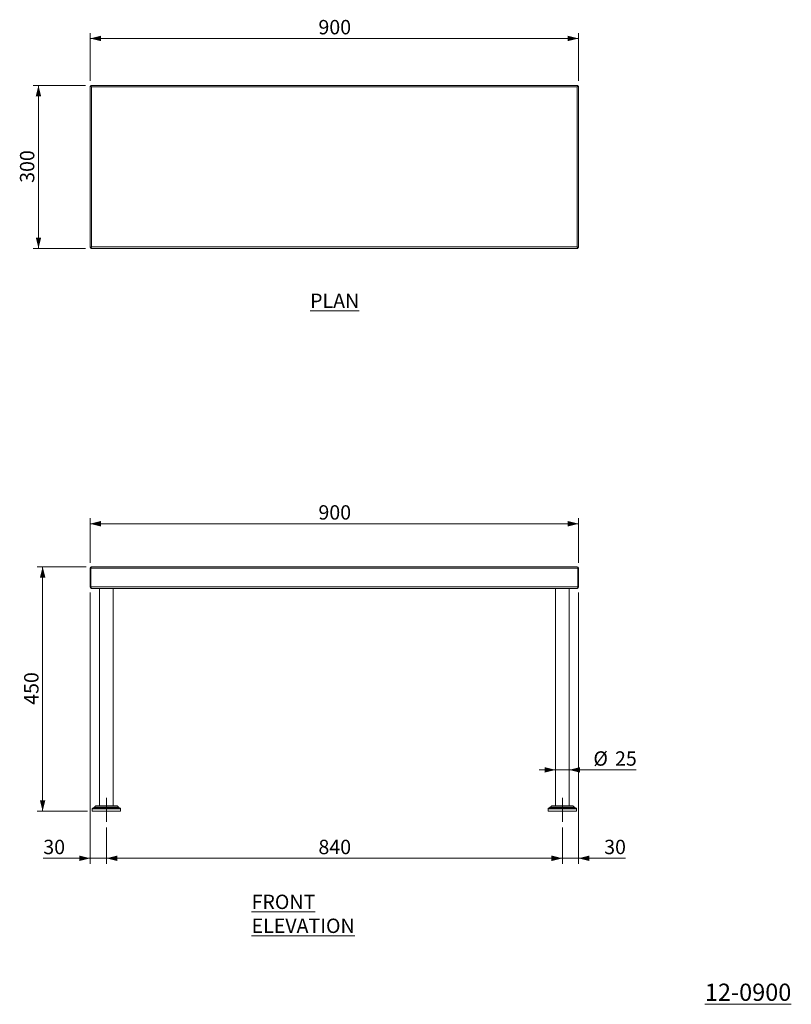
# Model space of a CAD drawing. Units: millimetres. Extents: x 52 to 403, y 38 to 255.
# Drawn here: x 52 to 194, y 66 to 247 of the extents above; entities that cross this region are included whole.
import ezdxf

# ---------------------------------------------------------------- set-up
doc = ezdxf.new("R2010")
doc.units = ezdxf.units.MM
doc.linetypes.add('CENTERX2', pattern=[20.32, 12.7, -2.54, 2.54, -2.54])
doc.styles.add('SLDTEXTSTYLE0', font='TXT', dxfattribs={"width": 0.75})
doc.dimstyles.new('SLDDIMSTYLE0', dxfattribs={"dimtxt": 2.645833, "dimasz": 2, "dimexe": 0, "dimexo": 0.0625, "dimgap": 0.661458, "dimtad": 1, "dimdec": 0, "dimlfac": 10, "dimrnd": 1e-09, "dimzin": 12, "dimdsep": 46, "dimtxsty": 'SLDTEXTSTYLE0', "dimsah": 1, "dimcen": 0.09, "dimadec": 0, "dimazin": 3, "dimtfac": 1, "dimtdec": 0, "dimtmove": 0, "dimatfit": 0, "dimfxl": 0, "dimfrac": 2, "dimtolj": 1, "dimtzin": 12, "dimarcsym": 0})
doc.dimstyles.new('SLDDIMSTYLE1', dxfattribs={"dimtxt": 2.645833, "dimasz": 2, "dimexe": 0, "dimexo": 0.0625, "dimgap": 0.661458, "dimtad": 1, "dimdec": 1, "dimlfac": 10, "dimrnd": 1e-09, "dimzin": 12, "dimdsep": 46, "dimtxsty": 'SLDTEXTSTYLE0', "dimsah": 1, "dimcen": 0.09, "dimadec": 0, "dimazin": 3, "dimtfac": 1, "dimtdec": 1, "dimtofl": 0, "dimtmove": 0, "dimatfit": 3, "dimfxl": 0, "dimfrac": 2, "dimtolj": 1, "dimtzin": 12, "dimarcsym": 0})
doc.dimstyles.new('SLDDIMSTYLE2', dxfattribs={"dimtxt": 2.645833, "dimasz": 2, "dimexe": 0, "dimexo": 0.0625, "dimgap": 0.661458, "dimtad": 1, "dimdec": 0, "dimlfac": 10, "dimrnd": 1e-09, "dimzin": 12, "dimdsep": 46, "dimtxsty": 'SLDTEXTSTYLE0', "dimsah": 1, "dimcen": 0.09, "dimadec": 0, "dimazin": 3, "dimtfac": 1, "dimtdec": 0, "dimtofl": 0, "dimtmove": 0, "dimatfit": 3, "dimfxl": 0, "dimfrac": 2, "dimtolj": 1, "dimtzin": 12, "dimarcsym": 0})
doc.dimstyles.new('SLDDIMSTYLE3', dxfattribs={"dimtxt": 2.645833, "dimasz": 2, "dimexe": 0, "dimexo": 0.0625, "dimgap": 0.661458, "dimtad": 1, "dimdec": 1, "dimlfac": 10, "dimrnd": 1e-09, "dimzin": 12, "dimdsep": 46, "dimtxsty": 'SLDTEXTSTYLE0', "dimsah": 1, "dimcen": 0.09, "dimadec": 0, "dimazin": 3, "dimtfac": 1, "dimtdec": 1, "dimtmove": 0, "dimatfit": 0, "dimfxl": 0, "dimfrac": 2, "dimtolj": 1, "dimtzin": 12, "dimarcsym": 0})

# ---------------------------------------------------------------- blocks, each defined once
blk = doc.blocks.new('_D')
at = {"color": 7, "linetype": 'Continuous', "lineweight": 18}
for p, q in [((150.43, 109.33), (147.43, 109.33)), ((152.97, 109.33), (150.43, 109.33)), ((152.97, 109.33), (165.32, 109.33))]:
    blk.add_line(p, q, dxfattribs=at)
for points in [[(150.43, 109.33), (148.43, 109.83), (148.43, 108.83)], [(152.97, 109.33), (154.97, 108.83), (154.97, 109.83)]]:
    blk.add_solid(points, dxfattribs=at)
at = {"color": 7, "linetype": 'Continuous', "lineweight": 18, "char_height": 2.646, "attachment_point": 1, "style": 'SLDTEXTSTYLE0'}
for s, insert in [('%%c', (157.42, 112.74)), ('25', (161.41, 112.74))]:
    blk.add_mtext(s, dxfattribs=dict(at, insert=insert))
blk = doc.blocks.new('_D_1')
at = {"color": 7, "linetype": 'Continuous', "lineweight": 18}
for p, q in [((67.7, 98.73), (67.7, 92.04)), ((151.7, 98.73), (151.7, 92.04)), ((67.7, 93.04), (151.7, 93.04))]:
    blk.add_line(p, q, dxfattribs=at)
for points in [[(67.7, 93.04), (69.7, 92.54), (69.7, 93.54)], [(151.7, 93.04), (149.7, 93.54), (149.7, 92.54)]]:
    blk.add_solid(points, dxfattribs=at)
at = {"color": 7, "linetype": 'Continuous', "lineweight": 18, "insert": (106.77, 96.45), "char_height": 2.646, "attachment_point": 1, "style": 'SLDTEXTSTYLE0'}
blk.add_mtext('840', dxfattribs=at)
blk = doc.blocks.new('_D_2')
at = {"color": 7, "linetype": 'Continuous', "lineweight": 18}
for p, q in [((63.97, 146.75), (54.96, 146.75)), ((55.96, 146.75), (55.96, 101.73)), ((64.23, 101.73), (54.96, 101.73))]:
    blk.add_line(p, q, dxfattribs=at)
for points in [[(55.96, 146.75), (55.46, 144.75), (56.46, 144.75)], [(55.96, 101.73), (56.46, 103.73), (55.46, 103.73)]]:
    blk.add_solid(points, dxfattribs=at)
at = {"color": 7, "linetype": 'Continuous', "lineweight": 18, "insert": (52.55, 121.31), "char_height": 2.646, "attachment_point": 1, "rotation": 90, "style": 'SLDTEXTSTYLE0'}
blk.add_mtext('450', dxfattribs=at)
blk = doc.blocks.new('_D_3')
at = {"color": 7, "linetype": 'Continuous', "lineweight": 18}
for p, q in [((64.7, 147.48), (64.7, 155.66)), ((64.7, 154.66), (154.7, 154.66)), ((154.7, 147.48), (154.7, 155.66))]:
    blk.add_line(p, q, dxfattribs=at)
for points in [[(64.7, 154.66), (66.7, 154.16), (66.7, 155.16)], [(154.7, 154.66), (152.7, 155.16), (152.7, 154.16)]]:
    blk.add_solid(points, dxfattribs=at)
at = {"color": 7, "linetype": 'Continuous', "lineweight": 18, "insert": (106.77, 158.07), "char_height": 2.646, "attachment_point": 1, "style": 'SLDTEXTSTYLE0'}
blk.add_mtext('900', dxfattribs=at)
blk = doc.blocks.new('_D_4')
at = {"color": 7, "linetype": 'Continuous', "lineweight": 18}
for p, q in [((64.7, 142.02), (64.7, 92.04)), ((67.7, 98.73), (67.7, 92.04)), ((64.7, 93.04), (56.08, 93.04)), ((64.7, 93.04), (67.7, 93.04)), ((67.7, 93.04), (70.7, 93.04))]:
    blk.add_line(p, q, dxfattribs=at)
for points in [[(64.7, 93.04), (62.7, 93.54), (62.7, 92.54)], [(67.7, 93.04), (69.7, 92.54), (69.7, 93.54)]]:
    blk.add_solid(points, dxfattribs=at)
at = {"color": 7, "linetype": 'Continuous', "lineweight": 18, "insert": (56.08, 96.45), "char_height": 2.646, "attachment_point": 1, "style": 'SLDTEXTSTYLE0'}
blk.add_mtext('30', dxfattribs=at)
blk = doc.blocks.new('_D_5')
at = {"color": 7, "linetype": 'Continuous', "lineweight": 18}
for p, q in [((154.7, 142.02), (154.7, 92.04)), ((151.7, 98.73), (151.7, 92.04)), ((151.7, 93.04), (148.7, 93.04)), ((154.7, 93.04), (151.7, 93.04)), ((154.7, 93.04), (163.32, 93.04))]:
    blk.add_line(p, q, dxfattribs=at)
for points in [[(151.7, 93.04), (149.7, 93.54), (149.7, 92.54)], [(154.7, 93.04), (156.7, 92.54), (156.7, 93.54)]]:
    blk.add_solid(points, dxfattribs=at)
at = {"color": 7, "linetype": 'Continuous', "lineweight": 18, "insert": (159.41, 96.45), "char_height": 2.646, "attachment_point": 1, "style": 'SLDTEXTSTYLE0'}
blk.add_mtext('30', dxfattribs=at)
blk = doc.blocks.new('_D_12')
at = {"color": 7, "linetype": 'Continuous', "lineweight": 18}
for p, q in [((64.7, 236.26), (64.7, 245.04)), ((154.7, 236.26), (154.7, 245.04)), ((154.7, 244.04), (64.7, 244.04))]:
    blk.add_line(p, q, dxfattribs=at)
for points in [[(64.7, 244.04), (66.7, 243.54), (66.7, 244.54)], [(154.7, 244.04), (152.7, 244.54), (152.7, 243.54)]]:
    blk.add_solid(points, dxfattribs=at)
at = {"color": 7, "linetype": 'Continuous', "lineweight": 18, "insert": (106.77, 247.45), "char_height": 2.646, "attachment_point": 1, "style": 'SLDTEXTSTYLE0'}
blk.add_mtext('900', dxfattribs=at)
blk = doc.blocks.new('_D_13')
at = {"color": 7, "linetype": 'Continuous', "lineweight": 18}
for p, q in [((63.83, 235.38), (54.19, 235.38)), ((55.19, 235.38), (55.19, 205.38)), ((63.83, 205.38), (54.19, 205.38))]:
    blk.add_line(p, q, dxfattribs=at)
for points in [[(55.19, 235.38), (54.69, 233.38), (55.69, 233.38)], [(55.19, 205.38), (55.69, 207.38), (54.69, 207.38)]]:
    blk.add_solid(points, dxfattribs=at)
at = {"color": 7, "linetype": 'Continuous', "lineweight": 18, "insert": (51.78, 217.45), "char_height": 2.646, "attachment_point": 1, "rotation": 90, "style": 'SLDTEXTSTYLE0'}
blk.add_mtext('300', dxfattribs=at)

msp = doc.modelspace()

# ---------------------------------------------------------------- linework, layer by layer
at = {"color": 7, "linetype": 'Continuous', "lineweight": 18}
for p, q in [((64.702, 235.257), (64.702, 205.512)), ((64.702, 235.257), (64.822, 235.257)), ((64.829, 235.385), (64.829, 235.265)), ((154.575, 235.385), (64.829, 235.385)), ((154.432, 235.115), (64.972, 235.115)), ((64.972, 235.115), (64.972, 205.655)), ((154.432, 205.655), (154.432, 235.115)), ((154.575, 235.385), (154.575, 235.265)), ((154.702, 235.257), (154.582, 235.257)), ((154.702, 205.512), (154.702, 235.257)), ((64.702, 205.512), (64.822, 205.512)), ((64.829, 205.385), (64.829, 205.505)), ((64.829, 205.385), (154.575, 205.385)), ((64.972, 205.655), (154.432, 205.655)), ((154.575, 205.385), (154.575, 205.505)), ((154.702, 205.512), (154.582, 205.512)), ((64.702, 146.483), (64.702, 143.023)), ((64.702, 146.483), (64.822, 146.483)), ((64.822, 146.483), (64.822, 143.023)), ((64.829, 146.483), (154.575, 146.483)), ((64.829, 143.023), (64.829, 146.483)), ((64.972, 146.753), (154.432, 146.753)), ((154.575, 146.483), (154.575, 143.023)), ((154.702, 146.483), (154.582, 146.483)), ((154.582, 143.023), (154.582, 146.483)), ((154.702, 143.023), (154.702, 146.483)), ((64.702, 143.023), (64.822, 143.023)), ((64.829, 143.023), (154.575, 143.023)), ((64.972, 142.753), (64.972, 142.753)), ((64.979, 142.753), (64.972, 142.753)), ((64.979, 142.753), (154.425, 142.753)), ((66.032, 142.753), (66.032, 142.733)), ((67.702, 142.733), (66.032, 142.733)), ((66.432, 142.733), (66.432, 102.687)), ((69.372, 142.733), (67.702, 142.733)), ((68.972, 102.687), (68.972, 142.733)), ((69.372, 142.733), (69.372, 142.753)), ((150.032, 142.753), (150.032, 142.733)), ((153.372, 142.733), (150.032, 142.733)), ((150.432, 142.733), (150.432, 102.687)), ((152.972, 102.687), (152.972, 142.733)), ((153.372, 142.733), (153.372, 142.753)), ((154.432, 142.753), (154.425, 142.753)), ((154.432, 142.753), (154.432, 142.753)), ((154.702, 143.023), (154.582, 143.023)), ((65.102, 102.178), (65.102, 101.733)), ((70.302, 101.733), (65.102, 101.733)), ((65.396, 102.379), (65.159, 102.269)), ((65.682, 102.657), (65.424, 102.399)), ((69.65, 102.687), (65.753, 102.687)), ((69.979, 102.399), (69.721, 102.657)), ((70.244, 102.269), (70.008, 102.379)), ((70.302, 101.733), (70.302, 102.178)), ((149.102, 102.178), (149.102, 101.733)), ((153.401, 101.733), (149.102, 101.733)), ((149.396, 102.379), (149.159, 102.269)), ((149.682, 102.657), (149.424, 102.399)), ((152.975, 102.687), (149.753, 102.687)), ((153.65, 102.687), (152.975, 102.687)), ((154.302, 101.733), (153.401, 101.733)), ((153.979, 102.399), (153.721, 102.657)), ((154.244, 102.269), (154.008, 102.379)), ((154.302, 101.733), (154.302, 102.178))]:
    msp.add_line(p, q, dxfattribs=at)
at = {"color": 7, "linetype": 'CENTERX2', "lineweight": 18}
for p, q in [((67.702, 99.733), (67.702, 104.178)), ((151.702, 99.733), (151.702, 104.178))]:
    msp.add_line(p, q, dxfattribs=at)
at = {"color": 8, "linetype": 'Continuous', "lineweight": 18}
for p, q in [((70.302, 102.178), (65.102, 102.178)), ((70.244, 102.269), (65.159, 102.269)), ((70.008, 102.379), (65.396, 102.379)), ((69.979, 102.399), (65.424, 102.399)), ((69.721, 102.657), (65.682, 102.657)), ((153.401, 102.178), (149.102, 102.178)), ((153.363, 102.269), (149.159, 102.269)), ((153.209, 102.379), (149.396, 102.379)), ((153.19, 102.399), (149.424, 102.399)), ((153.021, 102.657), (149.682, 102.657)), ((153.721, 102.657), (153.021, 102.657)), ((153.979, 102.399), (153.19, 102.399)), ((154.008, 102.379), (153.209, 102.379)), ((154.244, 102.269), (153.363, 102.269)), ((154.302, 102.178), (153.401, 102.178))]:
    msp.add_line(p, q, dxfattribs=at)
at = {"color": 7, "linetype": 'Continuous', "lineweight": 18, "flags": 128}
for points in [[(64.702, 235.257), (64.707, 235.255), (64.722, 235.247), (64.747, 235.233), (64.781, 235.216), (64.822, 235.194), (64.868, 235.169), (64.919, 235.142), (64.972, 235.115)], [(64.822, 235.257), (64.824, 235.255), (64.831, 235.249), (64.842, 235.238), (64.857, 235.224), (64.875, 235.206), (64.897, 235.186), (64.92, 235.163), (64.946, 235.139), (64.972, 235.115)], [(64.972, 235.115), (64.947, 235.161), (64.923, 235.207), (64.9, 235.25), (64.88, 235.288), (64.862, 235.321), (64.848, 235.348), (64.837, 235.368), (64.831, 235.38), (64.829, 235.385)], [(64.972, 235.115), (64.947, 235.141), (64.923, 235.166), (64.9, 235.19), (64.88, 235.211), (64.862, 235.229), (64.848, 235.244), (64.837, 235.255), (64.831, 235.262), (64.829, 235.265)], [(154.575, 235.385), (154.572, 235.38), (154.566, 235.368), (154.555, 235.348), (154.541, 235.321), (154.524, 235.288), (154.503, 235.25), (154.481, 235.207), (154.457, 235.161), (154.432, 235.115)], [(154.575, 235.265), (154.572, 235.262), (154.566, 235.255), (154.555, 235.244), (154.541, 235.229), (154.524, 235.211), (154.503, 235.19), (154.481, 235.166), (154.457, 235.141), (154.432, 235.115)], [(154.432, 235.115), (154.479, 235.139), (154.524, 235.163), (154.567, 235.186), (154.605, 235.206), (154.639, 235.224), (154.666, 235.238), (154.685, 235.249), (154.698, 235.255), (154.702, 235.257)], [(154.432, 235.115), (154.461, 235.142), (154.489, 235.169), (154.515, 235.194), (154.538, 235.216), (154.556, 235.233), (154.57, 235.247), (154.579, 235.255), (154.582, 235.257)], [(64.972, 205.655), (64.919, 205.627), (64.868, 205.6), (64.822, 205.575), (64.781, 205.553), (64.747, 205.536), (64.722, 205.522), (64.707, 205.514), (64.702, 205.512)], [(64.972, 205.655), (64.942, 205.627), (64.914, 205.6), (64.888, 205.575), (64.866, 205.553), (64.847, 205.536), (64.833, 205.522), (64.825, 205.514), (64.822, 205.512)], [(64.829, 205.385), (64.832, 205.39), (64.84, 205.405), (64.853, 205.43), (64.871, 205.464), (64.892, 205.505), (64.917, 205.551), (64.944, 205.602), (64.972, 205.655)], [(64.829, 205.505), (64.831, 205.507), (64.837, 205.514), (64.848, 205.525), (64.862, 205.54), (64.88, 205.558), (64.9, 205.58), (64.923, 205.603), (64.947, 205.628), (64.972, 205.655)], [(154.702, 205.512), (154.698, 205.514), (154.685, 205.52), (154.666, 205.531), (154.639, 205.545), (154.605, 205.563), (154.567, 205.583), (154.524, 205.606), (154.479, 205.63), (154.432, 205.655)], [(154.582, 205.512), (154.579, 205.514), (154.573, 205.52), (154.562, 205.531), (154.547, 205.545), (154.528, 205.563), (154.507, 205.583), (154.483, 205.606), (154.458, 205.63), (154.432, 205.655)], [(154.432, 205.655), (154.46, 205.602), (154.486, 205.551), (154.511, 205.505), (154.533, 205.464), (154.551, 205.43), (154.564, 205.405), (154.572, 205.39), (154.575, 205.385)], [(154.432, 205.655), (154.46, 205.625), (154.486, 205.597), (154.511, 205.571), (154.533, 205.548), (154.551, 205.53), (154.564, 205.516), (154.572, 205.507), (154.575, 205.505)]]:
    msp.add_lwpolyline(points, dxfattribs=at)
at = {"color": 7, "linetype": 'Continuous', "lineweight": 18}
for centre, radius, start, end in [((64.972, 146.483), 0.27, 90, 180), ((64.972, 146.483), 0.15, 159.04522, 180), ((154.432, 146.483), 0.27, 0, 90), ((154.432, 146.483), 0.15, 0, 20.95478), ((64.972, 143.023), 0.27, 180, 270), ((64.972, 143.023), 0.15, 180, 201.167), ((154.432, 143.023), 0.27, 270, 0), ((154.432, 143.023), 0.15, 338.833, 0), ((65.202, 102.178), 0.1, 115, 180), ((65.353, 102.47), 0.1, 295, 315), ((65.753, 102.587), 0.1, 90, 135), ((69.65, 102.587), 0.1, 45, 90), ((70.05, 102.47), 0.1, 225, 245), ((70.202, 102.178), 0.1, 0, 65), ((149.202, 102.178), 0.1, 115, 180), ((149.353, 102.47), 0.1, 295, 315), ((149.753, 102.587), 0.1, 90, 135), ((153.65, 102.587), 0.1, 45, 90), ((154.05, 102.47), 0.1, 225, 245), ((154.202, 102.178), 0.1, 0, 65)]:
    msp.add_arc(centre, radius, start, end, dxfattribs=at)
for centre, ratio, start_param, end_param in [((64.972, 146.483), 0.5293664, 0, 1.5707963), ((154.432, 146.483), 0.5293664, 4.712389, 6.2831853), ((64.979, 143.023), 0.5555556, 1.5707963, 3.1415927), ((154.425, 143.023), 0.5555556, 3.1415927, 4.712389)]:
    msp.add_ellipse(centre, major_axis=(0, 0.27), ratio=ratio, start_param=start_param, end_param=end_param, dxfattribs=at)

# ---------------------------------------------------------------- texts
at = {"color": 7, "linetype": 'Continuous', "lineweight": 0, "attachment_point": 1, "style": 'SLDTEXTSTYLE0'}
for s, insert, char_height in [('\\LPLAN', (105.231, 197.044), 2.6458), ('\\LFRONT ELEVATION', (94.454, 86.34), 2.64583), ('\\L12-0900', (177.956, 69.956), 3.175)]:
    msp.add_mtext(s, dxfattribs=dict(at, insert=insert, char_height=char_height))

# ---------------------------------------------------------------- dimensions: what is measured, and where the dimension line sits
at = {"color": 7, "linetype": 'Continuous', "lineweight": 18}
for base, p1, p2, dimstyle, picture, middle in [((64.702, 244.041), (154.702, 235.257), (64.702, 235.257), 'SLDDIMSTYLE1', '_D_12', (109.702, 244.041)), ((154.702, 154.657), (64.702, 146.483), (154.702, 146.483), 'SLDDIMSTYLE1', '_D_3', (109.702, 154.657)), ((67.702, 93.044), (64.702, 143.023), (67.702, 99.733), 'SLDDIMSTYLE3', '_D_4', (58.035, 93.044)), ((151.702, 93.044), (154.702, 143.023), (151.702, 99.733), 'SLDDIMSTYLE3', '_D_5', (161.369, 93.044)), ((151.702, 93.044), (67.702, 99.733), (151.702, 99.733), 'SLDDIMSTYLE1', '_D_1', (109.702, 93.044))]:
    dim = msp.add_linear_dim(base=base, p1=p1, p2=p2, dimstyle=dimstyle, dxfattribs=at)
    dim.commit()
    dim.dimension.update_dxf_attribs({"geometry": picture, "text_midpoint": middle, "dimtype": 160})
for base, p1, p2, dimstyle, picture, middle in [((55.187, 205.385), (64.829, 235.385), (64.829, 205.385), 'SLDDIMSTYLE1', '_D_13', (55.187, 220.385)), ((55.959, 101.733), (64.972, 146.753), (65.227, 101.733), 'SLDDIMSTYLE2', '_D_2', (55.959, 124.243))]:
    dim = msp.add_linear_dim(base=base, p1=p1, p2=p2, angle=90, dimstyle=dimstyle, dxfattribs=at)
    dim.commit()
    dim.dimension.update_dxf_attribs({"geometry": picture, "text_midpoint": middle, "dimtype": 160})
dim = msp.add_linear_dim(base=(150.432, 109.327), p1=(152.972, 101.733), p2=(150.432, 101.733), text='%%c<>', dimstyle='SLDDIMSTYLE0', dxfattribs=at)
dim.commit()
dim.dimension.update_dxf_attribs({"geometry": '_D', "text_midpoint": (161.369, 109.327), "dimtype": 160})

doc.saveas('drawing.dxf')
